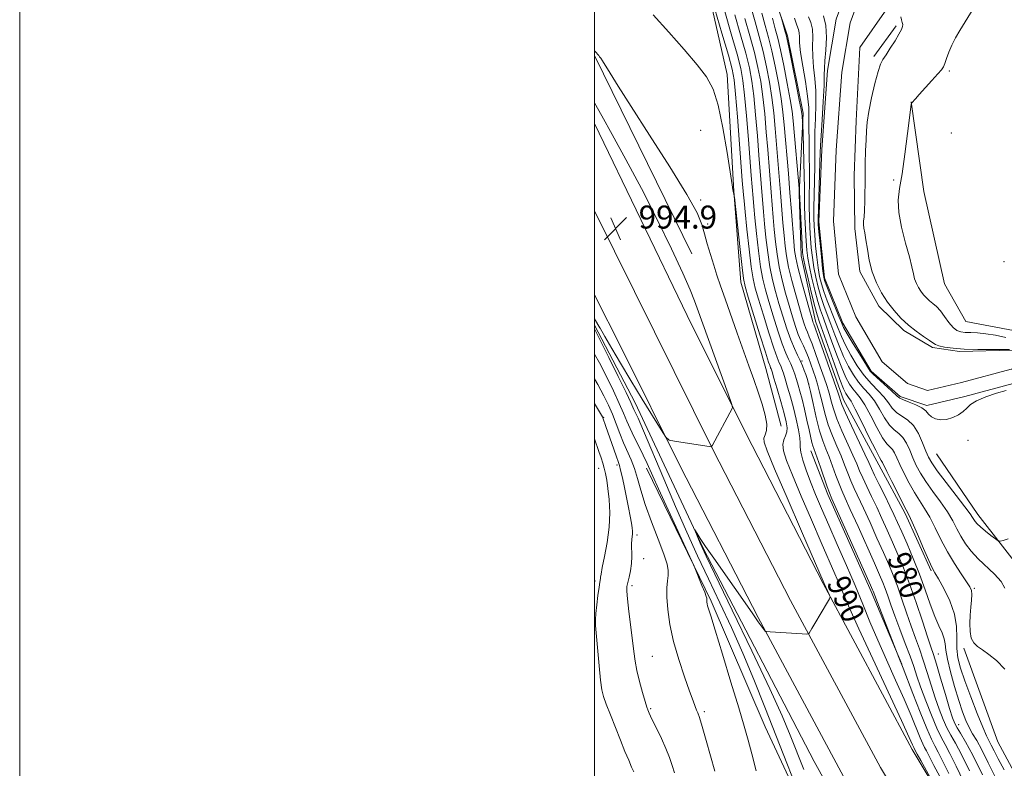
# Model space of a CAD drawing. Extents: x 2162300 to 2165200, y 309800 to 312700.
# Drawn here: x 2162300 to 2162643, y 310145 to 310406 of the extents above; entities that cross this region are included whole.
import ezdxf
from ezdxf.enums import TextEntityAlignment as Align

# ---------------------------------------------------------------- set-up
doc = ezdxf.new("R2010")
doc.units = 0
doc.header["$MEASUREMENT"] = 0
for name, color, linetype, lineweight in [('BREAKLINE DTM HARD', 7, 'Continuous', 0), ('CONTOUR INDEX', 41, 'Continuous', 13), ('CONTOUR INDEX LABEL', 244, 'Continuous', 0), ('CONTOUR INTERMEDIATE', 44, 'Continuous', 0), ('GRID LINE', 7, 'Continuous', 0), ('SPOT ELEVATION', 7, 'Continuous', 0), ('SPOT ELEVATION DTM', 2, 'Continuous', 13), ('STREAM - RIVER CENTERLINE', 11, 'Continuous', 0), ('STREAM - RIVER DOUBLE LINE', 5, 'Continuous', 0)]:
    doc.layers.add(name, color=color, linetype=linetype, lineweight=lineweight)
doc.styles.add('Style-WORKING', font='WORKING.shx')

# ---------------------------------------------------------------- blocks, each defined once
blk = doc.blocks.new('SPOT')
at = {"layer": 'SPOT ELEVATION'}
for p, q in [((-3.91, -3.91), (3.82, 3.81)), ((-1.65, 3.77), (1.72, -3.93))]:
    blk.add_line(p, q, dxfattribs=at)

msp = doc.modelspace()

# ---------------------------------------------------------------- linework, layer by layer
at = {"layer": 'BREAKLINE DTM HARD', "extrusion": (-0.004479, -0.006064, 0.999972), "elevation": -10600.0706, "flags": 128}
msp.add_lwpolyline([(2162579.7045, 310334.5346), (2162587.5848, 310345.2048)], dxfattribs=at)
at = {"layer": 'BREAKLINE DTM HARD', "extrusion": (-0.005886, 0.011999, 0.999911), "elevation": -8012.6457, "flags": 128}
msp.add_lwpolyline([(2162502.2165, 310442.983), (2162468.371, 310511.97)], dxfattribs=at)
at = {"layer": 'BREAKLINE DTM HARD'}
for points in [[(2162519.6, 310536.3, 976.8), (2162537.23, 310510.01, 976.19), (2162546.94, 310483.13, 976.34), (2162552.95, 310455.69, 976.45), (2162559, 310424.56, 974.66), (2162567.1, 310400.31, 973.74), (2162572.58, 310373.4, 973.69), (2162571.2, 310345.38, 976.04), (2162571.89, 310323.72, 976.6), (2162576.81, 310301.03, 977.42), (2162586.53, 310273.62, 977.31), (2162598.85, 310250.99, 976.6), (2162607.96, 310234.14, 976.34), (2162617.09, 310214.13, 976.19)], [(2162512.41, 310507.71, 985.88), (2162537.87, 310423.34, 988.02), (2162546.06, 310386.94, 989.55), (2162548.47, 310346.27, 989.96), (2162550.82, 310314.58, 990.62), (2162559.5, 310284.52, 990.98), (2162564.93, 310264.48, 991.18)], [(2162610.07, 310377.37, 969.97), (2162614.53, 310346.22, 971.81), (2162621.64, 310314.04, 971.4), (2162629.13, 310300.88, 971.3), (2162648.18, 310297.33, 971.7), (2162674.09, 310294.87, 971.6), (2162708.47, 310290.9, 971.7), (2162749.73, 310285.92, 971.76), (2162789.41, 310279.87, 971.96), (2162832.82, 310269.09, 972.47), (2162858.21, 310265.57, 972.57)], [(2162500, 310369.855, 994.8), (2162532.24, 310302.98, 994.8), (2162552.65, 310261.85, 993.77), (2162579.47, 310209.71, 992.14), (2162610.47, 310151.95, 990.45), (2162634.71, 310111.53, 989.47), (2162667.63, 310066.76, 989.53), (2162700.95, 310031.87, 989.17), (2162720.27, 310014.37, 989.32)], [(2162500, 310339.453, 995), (2162520.81, 310297.32, 995), (2162541.27, 310256.1, 993.97), (2162568.18, 310203.78, 992.34), (2162599.38, 310145.65, 990.65), (2162624.08, 310104.46, 989.67), (2162657.84, 310058.55, 989.73), (2162692.05, 310022.73, 989.37), (2162711.99, 310004.67, 989.52)], [(2162500, 310310.201, 994.8), (2162509.38, 310291.66, 994.8), (2162529.89, 310250.35, 993.77), (2162556.89, 310197.85, 992.14), (2162588.29, 310139.35, 990.45), (2162613.45, 310097.39, 989.47), (2162648.05, 310050.34, 989.53), (2162683.15, 310013.59, 989.17), (2162698.156, 310000, 989.279)], [(2162500, 310299.604, 993.733), (2162514.14, 310272.56, 993.33), (2162537.76, 310222, 991.8), (2162576.35, 310147.77, 990.12), (2162603.67, 310098.3, 988.64), (2162626.1, 310065.7, 988.69), (2162664.51, 310016.84, 987.92), (2162679.106, 310000, 987.105)], [(2162606.91, 310181.68, 985.91), (2162596.15, 310206.96, 986.32), (2162581.11, 310240.68, 986.32), (2162575.19, 310255.96, 986.62)], [(2162618.9, 310254.83, 968.75), (2162633.32, 310233.8, 969.36), (2162650.4, 310211.73, 970.84), (2162660.09, 310186.97, 972.62)], [(2162518, 310249.87, 996.59), (2162540.54, 310203.53, 995.78), (2162559.36, 310159.8, 995.01), (2162579.76, 310116.09, 993.74), (2162585.13, 310104.51, 993.38)], [(2162628.38, 310187.26, 974.31), (2162640.25, 310154.58, 974.61), (2162654.71, 310127.74, 975.17), (2162670.21, 310103.54, 976.29), (2162693.1, 310082.05, 977.57), (2162711.15, 310070.02, 978.49), (2162725.49, 310060.62, 978.38), (2162729.29, 310046.38, 978.64)]]:
    msp.add_polyline3d(points, dxfattribs=at)
at = {"layer": 'CONTOUR INDEX', "flags": 128}
for points, elevation in [([(2162634.134, 310413.754), (2162627.087, 310402.251), (2162625.557, 310399.606), (2162624.265, 310397.085), (2162623.221, 310394.641), (2162622.4091, 310392.443), (2162621.805, 310390.7179), (2162621.327, 310389.562), (2162620.652, 310388.539), (2162619.397, 310387.086), (2162617.349, 310384.838), (2162612.8789, 310379.956), (2162611.562, 310378.47), (2162610.387, 310377.065), (2162610.194, 310376.897), (2162610.137, 310376.701), (2162609.98, 310375.494), (2162608.875, 310366.369), (2162607.948, 310359.161), (2162606.964, 310352.362), (2162606.099, 310347.2349), (2162605.614, 310343.12), (2162605.787, 310338.876), (2162606.768, 310333.712), (2162608.174, 310328.233), (2162609.494, 310323.3961), (2162610.345, 310319.914), (2162610.862, 310317.536), (2162611.313, 310315.768), (2162611.911, 310314.201), (2162612.6621, 310312.753), (2162613.517, 310311.424), (2162614.438, 310310.214), (2162615.427, 310309.116), (2162616.4929, 310308.125), (2162617.646, 310307.193), (2162618.9, 310306.12), (2162620.266, 310304.664), (2162621.737, 310302.705), (2162623.237, 310300.6039), (2162624.672, 310298.841), (2162625.993, 310297.774), (2162627.34, 310297.281), (2162628.901, 310297.114), (2162630.838, 310297.049), (2162633.213, 310296.938), (2162636.062, 310296.652), (2162639.381, 310296.108), (2162642.993, 310295.3969)], 970), ([(2162634.953, 310143.111), (2162631.586, 310149.926), (2162629.031, 310154.668), (2162627.256, 310157.617), (2162626.064, 310159.487), (2162625.236, 310161.008), (2162624.474, 310162.9751), (2162623.46, 310166.203), (2162621.9941, 310171.136), (2162620.339, 310176.756), (2162618.877, 310181.675), (2162617.8501, 310184.983), (2162616.964, 310187.668), (2162615.786, 310191.196), (2162614.01, 310196.592), (2162611.829, 310203.121), (2162609.56, 310209.607), (2162607.455, 310215.136), (2162605.507, 310219.84), (2162603.64, 310224.11), (2162601.794, 310228.266), (2162599.955, 310232.339), (2162598.121, 310236.285), (2162596.315, 310240.0441), (2162594.648, 310243.485), (2162593.252, 310246.458), (2162592.182, 310248.939), (2162591.168, 310251.399), (2162589.864, 310254.434), (2162586.0389, 310262.88), (2162584.261, 310267.093), (2162583.047, 310270.502), (2162582.295, 310273.1349), (2162581.794, 310275.165), (2162581.339, 310276.837), (2162580.744, 310278.698), (2162579.829, 310281.364), (2162578.497, 310285.188), (2162576.9879, 310289.451), (2162575.6281, 310293.164), (2162574.659, 310295.613), (2162573.991, 310297.163), (2162573.452, 310298.45), (2162572.883, 310300.059), (2162572.167, 310302.364), (2162571.2029, 310305.684), (2162569.949, 310310.154), (2162568.613, 310315.149), (2162567.464, 310319.858), (2162566.697, 310323.719), (2162566.222, 310327.152), (2162565.872, 310330.829), (2162565.512, 310335.263), (2162564.682, 310345.812), (2162562.832, 310368.117), (2162562.329, 310373.492), (2162561.6861, 310378.84), (2162560.833, 310384.207), (2162559.783, 310389.567), (2162558.565, 310394.876), (2162557.219, 310400.094), (2162555.81, 310405.186), (2162554.411, 310410.119)], 980), ([(2162619.986, 310136.282), (2162613.428, 310148.063), (2162612.165, 310150.369), (2162611.146, 310152.316), (2162610.983, 310152.686), (2162610.619, 310153.542), (2162609.4469, 310156.148), (2162606.747, 310161.995), (2162596.73, 310183.477), (2162591.884, 310193.987), (2162588.67, 310201.172), (2162586.701, 310205.787), (2162585.23, 310209.329), (2162583.6029, 310213.127), (2162578.825, 310224.038), (2162575.428, 310231.843), (2162571.865, 310240.125), (2162568.803, 310247.398), (2162566.766, 310252.54), (2162565.714, 310255.869), (2162565.463, 310258.065), (2162565.801, 310259.727), (2162566.399, 310261.128), (2162566.898, 310262.462), (2162567, 310263.956), (2162566.656, 310265.983), (2162565.876, 310268.955), (2162564.722, 310273.04), (2162563.452, 310277.4449), (2162562.373, 310281.1391), (2162561.714, 310283.356), (2162561.384, 310284.399), (2162561.215, 310284.837), (2162561.014, 310285.317), (2162560.503, 310286.79), (2162559.379, 310290.281), (2162557.493, 310296.309), (2162553.444, 310309.412), (2162552.343, 310313.123), (2162551.759, 310315.868), (2162551.277, 310319.705), (2162550.584, 310325.99), (2162548.614, 310344.2501), (2162548.552, 310344.624), (2162548.176, 310346.327), (2162548.091, 310346.76), (2162547.816, 310348.4449), (2162546.075, 310359.693), (2162544.614, 310368.279), (2162542.97, 310376.164), (2162541.205, 310381.802), (2162538.94, 310386.027), (2162535.68, 310390.272), (2162531.132, 310395.605), (2162525.788, 310401.644), (2162520.341, 310407.644)], 990), ([(2162643.845, 310225.312), (2162642.054, 310224.689), (2162641.059, 310224.42), (2162640.382, 310224.558), (2162639.445, 310225.221), (2162637.849, 310226.448), (2162635.923, 310227.9599), (2162634.178, 310229.399), (2162633.004, 310230.491), (2162632.311, 310231.294), (2162631.889, 310231.951), (2162631.477, 310232.677), (2162630.62, 310233.982), (2162628.813, 310236.451), (2162625.7929, 310240.38), (2162622.267, 310244.925), (2162619.183, 310248.957), (2162617.234, 310251.682), (2162616.1, 310253.659), (2162615.208, 310255.784), (2162614.081, 310258.684), (2162612.634, 310261.909), (2162610.88, 310264.741), (2162608.873, 310266.668), (2162606.825, 310267.994), (2162604.988, 310269.229), (2162603.517, 310270.7791), (2162602.175, 310272.63), (2162600.628, 310274.665), (2162598.63, 310276.818), (2162596.287, 310279.234), (2162593.792, 310282.109), (2162591.336, 310285.538), (2162589.089, 310289.201), (2162587.218, 310292.672), (2162585.818, 310295.665), (2162584.693, 310298.428), (2162583.574, 310301.347), (2162580.922, 310308.146), (2162579.735, 310311.355), (2162578.866, 310314.057), (2162578.2489, 310316.626), (2162577.759, 310319.591), (2162577.298, 310323.291), (2162576.879, 310327.309), (2162576.5409, 310331.036), (2162576.316, 310334.0881), (2162576.208, 310336.975), (2162576.212, 310340.434), (2162576.313, 310344.952), (2162576.451, 310350.034), (2162576.553, 310354.937), (2162576.5731, 310359.134), (2162576.5731, 310362.962), (2162576.6399, 310366.972), (2162576.819, 310371.5531), (2162576.977, 310376.441), (2162576.94, 310381.208), (2162576.603, 310385.525), (2162576.152, 310389.444), (2162575.8421, 310393.114), (2162575.836, 310396.632), (2162575.921, 310399.877), (2162575.79, 310402.677), (2162575.224, 310404.946), (2162574.349, 310406.966)], 970), ([(2162527.744, 310143.8289), (2162526.933, 310146.33), (2162525.993, 310149.146), (2162524.784, 310152.309), (2162523.245, 310155.765), (2162521.63, 310159.104), (2162520.271, 310161.829), (2162519.412, 310163.585), (2162518.954, 310164.58), (2162518.709, 310165.167), (2162518.497, 310165.718), (2162518.17, 310166.705), (2162517.5901, 310168.617), (2162516.682, 310171.748), (2162515.639, 310175.581), (2162514.715, 310179.401), (2162514.0939, 310182.726), (2162513.653, 310186.002), (2162513.195, 310189.911), (2162511.938, 310200.006), (2162511.429, 310204.334), (2162511.2, 310207.066), (2162511.244, 310208.719), (2162511.521, 310210.127), (2162511.97, 310211.955), (2162512.4501, 310214.192), (2162512.804, 310216.6549), (2162512.923, 310219.162), (2162512.864, 310223.5161), (2162512.931, 310225.028), (2162513.163, 310227.068), (2162513.1809, 310227.949), (2162513.07, 310229.072), (2162512.7981, 310230.733), (2162512.346, 310233.139), (2162511.75, 310236.164), (2162510.3299, 310243.189), (2162509.6339, 310246.527), (2162509.05, 310249.1621), (2162508.613, 310250.848), (2162508.18, 310252.148), (2162507.568, 310253.833), (2162506.659, 310256.427), (2162503.936, 310264.328), (2162502.83, 310267.438), (2162502.688, 310267.725), (2162502.012, 310268.913), (2162500, 310272.399)], 1000)]:
    msp.add_lwpolyline(points, dxfattribs=dict(at, elevation=elevation))
at = {"layer": 'CONTOUR INTERMEDIATE', "flags": 128}
for points, elevation in [([(2162620.749, 310141.224), (2162617.974, 310146.436), (2162616.356, 310149.602), (2162615.437, 310151.44), (2162614.795, 310152.66), (2162614.151, 310153.941), (2162613.265, 310155.956), (2162610.069, 310163.797), (2162607.649, 310169.484), (2162604.695, 310176.092), (2162601.5069, 310183.125), (2162598.45, 310190.0131), (2162595.776, 310196.368), (2162593.272, 310202.519), (2162590.6141, 310208.973), (2162587.585, 310216.047), (2162584.411, 310223.283), (2162581.4291, 310230.028), (2162578.903, 310235.791), (2162576.8059, 310240.717), (2162575.041, 310245.109), (2162573.543, 310249.17), (2162572.388, 310252.699), (2162571.689, 310255.3969), (2162571.481, 310257.142), (2162571.497, 310258.543), (2162571.395, 310260.3869), (2162570.914, 310263.2539), (2162570.114, 310266.891), (2162569.136, 310270.835), (2162568.112, 310274.661), (2162567.137, 310278.098), (2162566.3, 310280.914), (2162565.659, 310282.958), (2162565.158, 310284.398), (2162564.715, 310285.4839), (2162564.223, 310286.562), (2162563.496, 310288.355), (2162562.325, 310291.687), (2162560.6099, 310296.992), (2162558.686, 310303.152), (2162556.9959, 310308.666), (2162555.863, 310312.539), (2162555.1219, 310315.803), (2162554.486, 310320.001), (2162553.743, 310326.134), (2162552.976, 310333.048), (2162552.342, 310339.047), (2162551.956, 310342.864), (2162551.762, 310344.949), (2162551.353, 310350.022), (2162549.653, 310372.141), (2162549.017, 310380.043), (2162548.524, 310385.044), (2162547.834, 310388.769), (2162546.507, 310393.66), (2162544.3, 310401.334), (2162537.788, 310423.695)], 988), ([(2162623.161, 310143.617), (2162619.492, 310151.024), (2162618.325, 310153.239), (2162617.156, 310155.566), (2162615.547, 310159.226), (2162613.238, 310164.942), (2162610.692, 310171.447), (2162607.281, 310180.228), (2162605.797, 310183.973), (2162604.197, 310188.124), (2162598.359, 310203.06), (2162597.414, 310205.516), (2162596.829, 310207.094), (2162596.634, 310207.572), (2162595.919, 310209.193), (2162582.554, 310239.156), (2162581.639, 310241.334), (2162580.9, 310243.367), (2162578.518, 310250.212), (2162577.376, 310253.461), (2162576.197, 310256.711), (2162575.906, 310257.644), (2162575.605, 310258.852), (2162574.637, 310263.169), (2162573.86, 310266.577), (2162572.979, 310270.352), (2162572.132, 310273.859), (2162571.423, 310276.62), (2162570.812, 310278.793), (2162570.226, 310280.69), (2162569.603, 310282.56), (2162568.932, 310284.398), (2162568.215, 310286.132), (2162567.432, 310287.806), (2162566.49, 310289.921), (2162565.271, 310293.094), (2162563.727, 310297.674), (2162562.062, 310302.945), (2162560.548, 310307.921), (2162559.385, 310311.942), (2162558.495, 310315.639), (2162557.73, 310319.965), (2162556.981, 310325.53), (2162556.287, 310331.574), (2162555.724, 310336.992), (2162555.345, 310340.964), (2162555.1, 310343.798), (2162554.451, 310351.784), (2162553.478, 310364.258), (2162552.822, 310372.478), (2162552.184, 310379.7421), (2162551.601, 310384.8339), (2162550.822, 310388.967), (2162549.523, 310393.96), (2162547.532, 310401.015), (2162545.272, 310408.866)], 986), ([(2162628.348, 310140.798), (2162625.732, 310146.189), (2162623.547, 310150.608), (2162621.899, 310153.704), (2162620.513, 310156.276), (2162619.015, 310159.41), (2162617.155, 310163.844), (2162615.1651, 310168.942), (2162613.396, 310173.721), (2162612.083, 310177.497), (2162610.978, 310180.782), (2162609.715, 310184.389), (2162608.044, 310188.879), (2162606.17, 310193.808), (2162604.412, 310198.484), (2162603.019, 310202.357), (2162601.945, 310205.451), (2162601.072, 310207.932), (2162600.241, 310210.093), (2162599.115, 310212.742), (2162597.313, 310216.813), (2162591.612, 310229.582), (2162588.9409, 310235.51), (2162587.141, 310239.452), (2162585.975, 310242.051), (2162585.018, 310244.397), (2162583.931, 310247.321), (2162582.735, 310250.608), (2162581.539, 310253.785), (2162580.421, 310256.564), (2162579.347, 310259.394), (2162578.25, 310262.908), (2162577.098, 310267.469), (2162575.99, 310272.351), (2162575.057, 310276.557), (2162574.385, 310279.358), (2162573.89, 310281.116), (2162573.444, 310282.459), (2162572.934, 310283.907), (2162572.309, 310285.53), (2162571.536, 310287.29), (2162570.588, 310289.201), (2162569.476, 310291.506), (2162568.2179, 310294.501), (2162566.844, 310298.357), (2162565.439, 310302.737), (2162564.099, 310307.175), (2162562.906, 310311.346), (2162561.867, 310315.476), (2162560.975, 310319.93), (2162560.22, 310324.926), (2162559.599, 310330.1), (2162559.107, 310334.938), (2162558.734, 310339.063), (2162557.125, 310358.8211), (2162556.596, 310365.545), (2162555.991, 310372.816), (2162555.352, 310379.442), (2162554.679, 310384.625), (2162553.809, 310389.167), (2162552.537, 310394.2651), (2162550.7611, 310400.708), (2162548.785, 310407.639)], 984), ([(2162630.42, 310144.483), (2162627.602, 310150.191), (2162625.475, 310154.164), (2162623.886, 310156.944), (2162622.54, 310159.449), (2162621.196, 310162.426), (2162619.819, 310165.959), (2162618.428, 310169.962), (2162617.038, 310174.316), (2162615.658, 310178.769), (2162614.296, 310183.032), (2162612.947, 310186.931), (2162611.5671, 310190.738), (2162610.099, 310194.84), (2162608.514, 310199.475), (2162606.887, 310204.286), (2162605.316, 310208.769), (2162603.848, 310212.615), (2162602.311, 310216.291), (2162600.477, 310220.461), (2162598.216, 310225.542), (2162595.783, 310230.96), (2162593.531, 310235.897), (2162590.312, 310242.768), (2162589.135, 310245.428), (2162588.056, 310248.13), (2162586.9519, 310251.003), (2162585.701, 310254.11), (2162584.237, 310257.495), (2162582.693, 310261.137), (2162581.256, 310265), (2162580.067, 310269.003), (2162579.097, 310272.877), (2162578.273, 310276.313), (2162577.524, 310279.1019), (2162576.796, 310281.458), (2162576.041, 310283.696), (2162575.222, 310286.05), (2162574.36, 310288.409), (2162573.488, 310290.579), (2162572.629, 310292.454), (2162571.76, 310294.295), (2162570.85, 310296.45), (2162569.867, 310299.201), (2162568.803, 310302.549), (2162567.651, 310306.43), (2162566.428, 310310.75), (2162565.24, 310315.312), (2162564.219, 310319.894), (2162563.458, 310324.323), (2162562.91, 310328.626), (2162562.49, 310332.883), (2162562.123, 310337.163), (2162561.427, 310345.904), (2162560.203, 310360.738), (2162559.714, 310366.8309), (2162559.16, 310373.154), (2162558.5191, 310379.141), (2162557.7561, 310384.416), (2162556.796, 310389.367), (2162555.551, 310394.571), (2162553.99, 310400.401), (2162552.297, 310406.412)], 982), ([(2162639.424, 310142.212), (2162636.918, 310147.357), (2162634.677, 310151.824), (2162632.898, 310155.06), (2162631.492, 310157.44), (2162630.3009, 310159.569), (2162629.1739, 310161.997), (2162628.002, 310165.041), (2162626.686, 310168.964), (2162625.194, 310173.8331), (2162623.761, 310178.942), (2162622.688, 310183.394), (2162622.161, 310186.538), (2162621.916, 310188.717), (2162621.572, 310190.524), (2162620.832, 310192.501), (2162619.717, 310194.986), (2162618.33, 310198.268), (2162616.751, 310202.529), (2162614.98, 310207.534), (2162612.996, 310212.943), (2162610.8229, 310218.398), (2162608.673, 310223.481), (2162606.804, 310227.759), (2162605.372, 310230.991), (2162604.126, 310233.717), (2162602.711, 310236.673), (2162600.902, 310240.34), (2162598.984, 310244.202), (2162597.37, 310247.4889), (2162596.307, 310249.748), (2162595.385, 310251.794), (2162594.027, 310254.759), (2162589.386, 310264.623), (2162587.267, 310269.185), (2162586.027, 310272.002), (2162585.4929, 310273.393), (2162585.154, 310274.572), (2162584.692, 310275.938), (2162579.617, 310290.492), (2162577.769, 310295.75), (2162576.689, 310298.772), (2162576.222, 310300.031), (2162576.055, 310300.45), (2162575.898, 310300.918), (2162575.531, 310302.1779), (2162574.755, 310304.939), (2162573.471, 310309.557), (2162571.986, 310314.985), (2162570.708, 310319.823), (2162569.936, 310323.1149), (2162569.533, 310325.678), (2162569.255, 310328.774), (2162568.453, 310339.194), (2162567.938, 310345.72), (2162567.385, 310352.411), (2162565.949, 310369.403), (2162565.4981, 310373.829), (2162564.8529, 310378.54), (2162563.91, 310383.998), (2162562.77, 310389.767), (2162561.579, 310395.182), (2162560.448, 310399.787), (2162559.323, 310403.959), (2162558.111, 310408.281)], 978), ([(2162642.4841, 310144.845), (2162640.369, 310148.739), (2162638.941, 310151.522), (2162637.965, 310153.45), (2162637.192, 310154.89), (2162636.31, 310156.657), (2162634.993, 310159.679), (2162633.046, 310164.525), (2162630.809, 310170.335), (2162628.757, 310175.893), (2162627.271, 310180.287), (2162626.373, 310183.833), (2162625.993, 310187.154), (2162625.987, 310190.763), (2162625.9, 310194.75), (2162625.205, 310199.093), (2162623.572, 310203.672), (2162621.474, 310207.955), (2162619.584, 310211.311), (2162618.367, 310213.413), (2162617.4539, 310215.158), (2162616.271, 310217.7471), (2162614.43, 310221.955), (2162612.306, 310226.841), (2162610.462, 310231.04), (2162609.277, 310233.618), (2162608.3841, 310235.392), (2162607.23, 310237.612), (2162605.447, 310241.133), (2162603.405, 310245.226), (2162601.661, 310248.765), (2162600.152, 310251.884), (2162599.944, 310252.24), (2162599.6999, 310252.5431), (2162599.087, 310253.556), (2162597.761, 310256.091), (2162595.548, 310260.571), (2162592.957, 310265.864), (2162590.662, 310270.452), (2162589.174, 310273.1991), (2162588.338, 310274.502), (2162587.831, 310275.141), (2162587.342, 310275.895), (2162586.599, 310277.523), (2162585.338, 310280.783), (2162583.431, 310286.041), (2162578.216, 310300.738), (2162577.42, 310303.1871), (2162576.608, 310306.1559), (2162575.484, 310310.6319), (2162574.245, 310315.729), (2162573.209, 310320.096), (2162572.608, 310322.844), (2162572.321, 310324.927), (2162572.14, 310327.764), (2162571.211, 310345.983), (2162569.065, 310370.713), (2162568.667, 310374.17), (2162568.0199, 310378.239), (2162566.988, 310383.789), (2162565.757, 310389.967), (2162564.593, 310395.487), (2162563.677, 310399.48), (2162562.836, 310402.732), (2162561.811, 310406.443)], 976), ([(2162642.667, 310179.916), (2162639.764, 310182.891), (2162637.149, 310185.056), (2162634.919, 310186.62), (2162633.1521, 310187.824), (2162631.853, 310189.0359), (2162631.009, 310190.656), (2162630.591, 310192.962), (2162630.501, 310195.751), (2162630.628, 310198.701), (2162630.86, 310201.512), (2162631.088, 310203.977), (2162631.203, 310205.9119), (2162631.082, 310207.266), (2162630.54, 310208.524), (2162629.377, 310210.301), (2162627.488, 310213.059), (2162625.143, 310216.64), (2162622.708, 310220.728), (2162620.477, 310225.009), (2162618.456, 310229.157), (2162616.579, 310232.843), (2162614.782, 310235.872), (2162613.012, 310238.57), (2162611.214, 310241.394), (2162609.376, 310244.65), (2162607.637, 310248.037), (2162606.176, 310251.105), (2162605.111, 310253.495), (2162604.313, 310255.226), (2162603.589, 310256.407), (2162601.666, 310258.368), (2162600.17, 310260.47), (2162598.205, 310263.973), (2162596.029, 310268.119), (2162593.984, 310271.856), (2162592.326, 310274.405), (2162590.988, 310276.079), (2162589.818, 310277.464), (2162588.6731, 310279.109), (2162587.429, 310281.415), (2162585.965, 310284.746), (2162584.227, 310289.249), (2162582.416, 310294.206), (2162580.801, 310298.686), (2162579.568, 310302.051), (2162578.587, 310304.84), (2162577.65, 310307.889), (2162576.612, 310311.773), (2162575.5799, 310316.028), (2162574.725, 310319.928), (2162574.171, 310322.993), (2162573.841, 310325.721), (2162573.6069, 310328.855), (2162573.373, 310332.887), (2162573.158, 310337.318), (2162573.011, 310341.4), (2162572.9591, 310344.659), (2162572.95, 310347.726), (2162572.914, 310351.508), (2162572.801, 310356.545), (2162572.647, 310361.899), (2162572.388, 310369.733), (2162572.352, 310370.234), (2162572.157, 310372.483), (2162572.079, 310373.183), (2162571.823, 310374.656), (2162571.1869, 310377.939), (2162570.065, 310383.58), (2162567.608, 310395.792), (2162566.935, 310399.066), (2162566.584, 310400.643), (2162566.306, 310401.695), (2162564.872, 310406.947)], 974), ([(2162642.657, 310208.073), (2162641.354, 310210.473), (2162639.117, 310213.001), (2162633.4171, 310218.283), (2162630.998, 310220.931), (2162629.032, 310223.561), (2162627.416, 310226.172), (2162626.012, 310228.793), (2162624.542, 310231.563), (2162622.696, 310234.647), (2162620.288, 310238.126), (2162617.639, 310241.748), (2162615.198, 310245.175), (2162613.305, 310248.1661), (2162611.869, 310250.848), (2162610.692, 310253.444), (2162609.596, 310256.089), (2162608.473, 310258.567), (2162607.235, 310260.574), (2162605.816, 310261.959), (2162604.246, 310263.181), (2162602.579, 310264.849), (2162600.861, 310267.376), (2162599.102, 310270.375), (2162597.306, 310273.26), (2162595.478, 310275.611), (2162593.637, 310277.656), (2162591.805, 310279.787), (2162590.005, 310282.324), (2162588.259, 310285.308), (2162586.591, 310288.709), (2162585.022, 310292.457), (2162583.555, 310296.317), (2162582.188, 310300.017), (2162580.921, 310303.364), (2162579.755, 310306.493), (2162578.692, 310309.622), (2162577.739, 310312.915), (2162576.914, 310316.327), (2162576.242, 310319.759), (2162575.735, 310323.142), (2162575.36, 310326.515), (2162575.074, 310329.945), (2162574.845, 310333.487), (2162574.6831, 310337.147), (2162574.611, 310340.917), (2162574.636, 310344.819), (2162574.697, 310348.987), (2162574.722, 310353.583), (2162574.661, 310358.65), (2162574.564, 310363.746), (2162574.509, 310368.309), (2162574.524, 310372.008), (2162574.453, 310375.431), (2162574.092, 310379.399), (2162573.327, 310384.426), (2162572.402, 310389.813), (2162571.6499, 310394.553), (2162571.307, 310397.885), (2162571.222, 310400.02), (2162571.143, 310401.411), (2162570.861, 310402.542), (2162570.321, 310404.01), (2162569.509, 310406.439)], 972), ([(2162643.1641, 310276.907), (2162639.841, 310275.927), (2162636.069, 310274.651), (2162632.808, 310273.286), (2162630.742, 310272.001), (2162629.454, 310270.793), (2162628.248, 310269.613), (2162626.5879, 310268.456), (2162624.566, 310267.467), (2162622.427, 310266.831), (2162620.399, 310266.6859), (2162618.62, 310266.996), (2162617.209, 310267.6791), (2162616.188, 310268.644), (2162615.203, 310269.768), (2162613.804, 310270.916), (2162611.7171, 310271.971), (2162609.377, 310272.881), (2162607.397, 310273.608), (2162606.173, 310274.181), (2162605.248, 310274.885), (2162603.209, 310276.738), (2162596.848, 310282.575), (2162595.886, 310283.633), (2162592.667, 310288.753), (2162589.9179, 310293.093), (2162587.845, 310296.636), (2162586.614, 310298.873), (2162585.831, 310300.539), (2162584.961, 310302.677), (2162582.09, 310309.799), (2162580.777, 310313.087), (2162579.994, 310315.198), (2162579.584, 310316.924), (2162579.276, 310319.422), (2162578.8619, 310323.441), (2162578.398, 310328.103), (2162578.008, 310332.127), (2162577.787, 310334.688), (2162577.7321, 310336.804), (2162577.813, 310339.951), (2162578.384, 310356.29), (2162578.486, 310359.618), (2162578.582, 310362.177), (2162578.772, 310365.634), (2162579.114, 310371.098), (2162579.501, 310377.45), (2162579.7881, 310383.018), (2162579.88, 310386.624), (2162579.903, 310389.074), (2162580.035, 310391.675), (2162580.365, 310395.379), (2162580.62, 310399.735), (2162580.438, 310403.942), (2162579.587, 310407.35)], 968), ([(2162606.51, 310406.993), (2162606.734, 310405.8861), (2162606.988, 310405.044), (2162607.154, 310404.33), (2162607.111, 310403.582), (2162606.7271, 310402.545), (2162605.866, 310400.938), (2162604.479, 310398.6259), (2162602.855, 310396.046), (2162601.369, 310393.782), (2162600.286, 310392.163), (2162599.444, 310390.513), (2162598.571, 310387.905), (2162597.485, 310383.744), (2162596.345, 310378.766), (2162595.401, 310374.044), (2162594.832, 310370.351), (2162594.552, 310367.274), (2162594.405, 310364.103), (2162594.267, 310360.292), (2162594.137, 310355.962), (2162594.044, 310351.399), (2162593.968, 310342.831), (2162593.883, 310339.553), (2162593.716, 310337.308), (2162593.552, 310335.809), (2162593.504, 310334.64), (2162593.653, 310333.399), (2162593.968, 310331.755), (2162594.383, 310329.392), (2162594.872, 310326.121), (2162595.549, 310322.256), (2162596.561, 310318.237), (2162598.014, 310314.432), (2162599.836, 310310.914), (2162601.912, 310307.686), (2162604.149, 310304.747), (2162606.55, 310302.083), (2162609.139, 310299.6749), (2162611.873, 310297.526), (2162614.435, 310295.716), (2162616.4419, 310294.343), (2162617.674, 310293.4561), (2162618.578, 310292.904), (2162619.763, 310292.483), (2162621.744, 310292.042), (2162624.659, 310291.624), (2162628.549, 310291.3199), (2162633.287, 310291.195), (2162638.069, 310291.193), (2162641.92, 310291.228), (2162644.268, 310291.212)], 968), ([(2162572.74, 310145.013), (2162568.045, 310156.9251), (2162565.215, 310163.634), (2162560.9231, 310173.1049), (2162554.715, 310186.245), (2162547.885, 310200.462), (2162538.834, 310219.188), (2162537.35, 310222.307), (2162536.719, 310223.723), (2162534.7979, 310228.317), (2162534.799, 310228.3909), (2162535.6091, 310227.099), (2162536.694, 310225.439), (2162538.588, 310222.653), (2162541.443, 310218.547), (2162548.5419, 310208.406), (2162554.752, 310199.468), (2162556.91, 310196.386), (2162558.255, 310194.5239), (2162558.963, 310193.605), (2162559.438, 310193.071), (2162559.552, 310193.009), (2162559.723, 310192.994), (2162561.029, 310192.925), (2162572.194, 310192.229), (2162573.795, 310192.142), (2162574.439, 310192.208), (2162574.679, 310192.48), (2162575.595, 310194.08), (2162576.608, 310195.806), (2162580.996, 310203.18), (2162581.717, 310204.434), (2162581.903, 310205.0661), (2162581.7129, 310205.618), (2162579.847, 310209.685), (2162571.952, 310227.896), (2162566.923, 310239.533), (2162562.5641, 310249.688), (2162559.976, 310255.896), (2162558.938, 310258.922), (2162558.896, 310260.339), (2162559.322, 310261.519), (2162559.791, 310263.0211), (2162559.899, 310265.202), (2162559.35, 310268.307), (2162558.266, 310272.126), (2162556.874, 310276.337), (2162555.351, 310280.719), (2162553.672, 310285.447), (2162549.6, 310296.875), (2162545.402, 310308.75), (2162543.8169, 310313.276), (2162542.5399, 310317.022), (2162541.402, 310320.543), (2162540.275, 310324.25), (2162539.198, 310327.986), (2162538.251, 310331.45), (2162537.331, 310334.636), (2162535.607, 310338.715), (2162532.065, 310345.151), (2162526.147, 310354.761), (2162519.111, 310365.771), (2162512.669, 310375.76), (2162508.153, 310382.846), (2162505.366, 310387.313), (2162502.732, 310391.602), (2162502.13, 310392.539), (2162501.746, 310393.088), (2162501.428, 310393.498), (2162501.127, 310393.852), (2162500.477, 310394.563), (2162500, 310395.14)], 992), ([(2162500, 310301.9), (2162501.821, 310298.699), (2162501.881, 310298.65), (2162503.56, 310295.664), (2162505.9369, 310291.555), (2162508.991, 310286.38), (2162512.59, 310280.375), (2162516.518, 310273.905), (2162523.087, 310263.19), (2162524.743, 310260.632), (2162525.959, 310259.6), (2162527.778, 310259.21), (2162540.581, 310257.315), (2162540.684, 310257.374), (2162540.968, 310257.853), (2162547.86, 310270.609), (2162547.9609, 310271.082), (2162547.583, 310272.405), (2162546.402, 310275.714), (2162537.622, 310300.069), (2162535.689, 310305.523), (2162534.746, 310308.137), (2162533.233, 310311.894), (2162530.653, 310317.724), (2162526.681, 310326.193), (2162521.695, 310336.424), (2162516.243, 310347.178), (2162510.874, 310357.299), (2162506.118, 310365.968), (2162502.504, 310372.448), (2162500, 310376.972)], 994), ([(2162573.465, 310130.418), (2162567.11, 310146.578), (2162559.253, 310166.679), (2162555.43, 310176.27), (2162551.562, 310185.514), (2162547.574, 310194.433), (2162543.55, 310203.036), (2162539.612, 310211.326), (2162535.833, 310219.385), (2162532.079, 310227.611), (2162528.161, 310236.4809), (2162524.022, 310246.142), (2162516.992, 310262.815), (2162515.083, 310267.254), (2162514.12, 310269.395), (2162513.68, 310270.328), (2162513.327, 310271.12), (2162512.581, 310272.745), (2162510.952, 310276.154), (2162508.184, 310281.833), (2162504.954, 310288.408), (2162500, 310298.411)], 994), ([(2162556.234, 310144.479), (2162554.665, 310150.4091), (2162553.375, 310155.202), (2162552.005, 310160.04), (2162550.108, 310166.475), (2162547.43, 310175.409), (2162544.48, 310185.168), (2162541.961, 310193.432), (2162540.398, 310198.471), (2162539.3, 310201.979), (2162539.131, 310202.683), (2162539.044, 310203.244), (2162539.013, 310203.675), (2162539.016, 310203.997), (2162539.056, 310204.42), (2162539.036, 310204.645), (2162538.836, 310205.258), (2162538.288, 310206.666), (2162537.312, 310209.077), (2162534.561, 310215.747), (2162533.756, 310217.544), (2162525.545, 310235.392), (2162522.243, 310242.64), (2162518.292, 310251.464), (2162516.895, 310254.4519), (2162515.345, 310257.556), (2162513.7431, 310260.715), (2162512.309, 310263.665), (2162511.164, 310266.283), (2162510.04, 310269), (2162508.569, 310272.383), (2162506.506, 310276.79), (2162504.08, 310281.729), (2162501.641, 310286.499), (2162500, 310289.57)], 996), ([(2162541.857, 310144.419), (2162538.837, 310155.027), (2162537.397, 310159.988), (2162536.448, 310163.048), (2162535.878, 310164.658), (2162535.466, 310165.673), (2162534.994, 310166.892), (2162534.253, 310168.902), (2162533.0391, 310172.232), (2162531.253, 310177.196), (2162529.23, 310183.231), (2162527.41, 310189.556), (2162526.145, 310195.483), (2162525.419, 310200.703), (2162525.128, 310204.998), (2162525.157, 310208.239), (2162525.354, 310210.641), (2162525.561, 310212.509), (2162525.598, 310214.219), (2162525.204, 310216.443), (2162524.101, 310219.926), (2162522.152, 310225.11), (2162519.795, 310231.23), (2162517.613, 310237.215), (2162516.037, 310242.222), (2162514.892, 310246.304), (2162513.854, 310249.738), (2162512.668, 310252.794), (2162510.022, 310258.709), (2162508.73, 310261.953), (2162507.465, 310265.318), (2162506.187, 310268.612), (2162504.828, 310271.747), (2162503.205, 310275.051), (2162501.11, 310278.958), (2162500, 310280.942)], 998), ([(2162513.657, 310144.19), (2162512.864, 310145.838), (2162511.844, 310148.187), (2162510.554, 310151.308), (2162508.994, 310155.164), (2162507.216, 310159.606), (2162505.461, 310164.037), (2162504.019, 310167.749), (2162503.093, 310170.3529), (2162502.531, 310172.724), (2162502.092, 310176.057), (2162501.5921, 310181.105), (2162500.349, 310195.057), (2162500.262, 310197.176), (2162500.387, 310199.321), (2162500.716, 310202.291), (2162501.1451, 310205.592), (2162501.543, 310208.412), (2162501.8089, 310210.144), (2162502.018, 310211.459), (2162502.059, 310211.936), (2162502.222, 310213.011), (2162502.6709, 310215.275), (2162503.485, 310219.105), (2162504.402, 310224.017), (2162505.076, 310229.313), (2162505.252, 310234.378), (2162505.041, 310238.926), (2162504.643, 310242.752), (2162504.223, 310245.728), (2162503.7979, 310248.026), (2162503.35, 310249.892), (2162502.851, 310251.587), (2162502.244, 310253.423), (2162501.466, 310255.725), (2162500, 310260.112)], 1002)]:
    msp.add_lwpolyline(points, dxfattribs=dict(at, elevation=elevation))
at = {"layer": 'GRID LINE', "flags": 128}
for points in [[(2162300, 309800), (2165200, 309800), (2165200, 312700), (2162300, 312700), (2162300, 309800)], [(2162500, 310000), (2165000, 310000), (2165000, 312500), (2162500, 312500), (2162500, 310000)]]:
    msp.add_lwpolyline(points, dxfattribs=at)
at = {"layer": 'SPOT ELEVATION DTM'}
for p in [(2162623.37, 310388.1, 970.25), (2162536.83, 310367.41, 990.9), (2162624.08, 310366.47, 971.07), (2162603.96, 310350.21, 969.33), (2162536.93, 310343.15, 991.72), (2162539.29, 310334.89, 991.63), (2162642.36, 310321.76, 971.86), (2162572.11, 310287.21, 983.83), (2162574.42, 310279.15, 984.1), (2162503.08, 310267.57, 999.89), (2162629.83, 310259.5, 968.31), (2162501.36, 310249.78, 1002.77), (2162507.79, 310251, 1000.36), (2162514.74, 310226.63, 999.61), (2162517.08, 310218.36, 999.31), (2162500.13, 310210.55, 1002.35), (2162513.03, 310209.03, 999.62), (2162632.09, 310207.99, 973.76), (2162520.09, 310184.33, 999), (2162619.56, 310185.24, 979.18), (2162519.46, 310166.2, 999.83), (2162538.11, 310165.14, 997.71), (2162626.61, 310160.64, 979.22)]:
    msp.add_point(p, dxfattribs=at)
at = {"layer": 'STREAM - RIVER CENTERLINE'}
msp.add_polyline3d([(2162699.8, 310265.06, 968.05), (2162677.63, 310276.41, 967.92), (2162663.13, 310284.31, 967.89), (2162644.91, 310284.35, 967.89), (2162627.59, 310279.72, 967.84), (2162615.84, 310276.91, 967.73), (2162608.77, 310279.29, 967.65), (2162600.07, 310286.9, 967.52), (2162590.86, 310302.59, 967.47), (2162584.87, 310317.34, 967.37), (2162583.05, 310335.79, 967.34), (2162583.97, 310360.53, 967.49), (2162586.01, 310387.66, 967.34), (2162588.83, 310404.89, 967.08), (2162595.29, 310422.29, 966.31), (2162597.62, 310434.19, 965.7), (2162598.48, 310452.19, 965.47), (2162599.12, 310475.44, 965.13), (2162596.26, 310507.54, 965.1), (2162591.34, 310535.65, 964.89), (2162585.17, 310569.05, 964.89), (2162583.39, 310596.9, 964.76), (2162585.15, 310616.17, 964.39)], dxfattribs=at)
at = {"layer": 'STREAM - RIVER DOUBLE LINE'}
for points in [[(2162698.29, 310260.22, 968.05), (2162675.3, 310271.99, 967.92), (2162661.85, 310279.31, 967.89), (2162645.56, 310279.35, 967.89), (2162628.82, 310274.87, 967.84), (2162615.61, 310271.71, 967.73), (2162606.23, 310274.87, 967.65), (2162596.17, 310283.67, 967.52), (2162586.36, 310300.37, 967.52), (2162579.96, 310316.13, 967.52), (2162578.04, 310335.64, 967.52), (2162578.98, 310360.81, 967.52), (2162581.04, 310388.25, 967.34), (2162583.97, 310406.18, 967.08), (2162590.46, 310423.65, 966.31), (2162592.64, 310434.79, 965.7), (2162593.48, 310452.38, 965.47), (2162594.11, 310475.29, 965.13), (2162591.3, 310506.89, 965.1), (2162586.42, 310534.76, 964.89), (2162580.2, 310568.43, 964.89), (2162578.38, 310596.97, 964.76), (2162580.17, 310616.67, 964.39)], [(2162645.3, 310290.98, 967.89), (2162626.92, 310290.53, 967.84), (2162617.55, 310291.91, 967.73), (2162607.5, 310297.8, 967.65), (2162598.89, 310306.29, 967.52), (2162592.19, 310318.34, 967.52), (2162590.47, 310333.33, 967.52), (2162590.33, 310351.72, 967.52), (2162591, 310370.76, 967.52), (2162592.26, 310396.26, 967.34), (2162601.68, 310409.71, 967.08), (2162605.57, 310428.94, 966.31), (2162606.74, 310445.4, 965.7), (2162608.06, 310463.96, 965.47), (2162604.52, 310484.75, 965.13), (2162602.25, 310507.48, 965.1), (2162601.9, 310533.93, 964.89), (2162600.96, 310552.31, 964.89), (2162595.32, 310572.92, 964.76), (2162592.58, 310595.16, 964.39), (2162596.94, 310615.52, 964.21)]]:
    msp.add_polyline3d(points, dxfattribs=at)

# ---------------------------------------------------------------- block references
at = {"layer": 'SPOT ELEVATION'}
msp.add_blockref('SPOT', (2162507.313, 310333.272, 994.941), dxfattribs=at)

# ---------------------------------------------------------------- texts
at = {"layer": 'CONTOUR INDEX LABEL', "style": 'Style-WORKING', "width": 0.875}
for s, rotation, p in [('980', 290.199997, (2162605.408, 310220.067, 980)), ('990', 293.699997, (2162584.258, 310211.597, 990))]:
    msp.add_text(s, height=8, rotation=rotation, dxfattribs=at).set_placement(p, align=Align.MIDDLE_LEFT)
at = {"layer": 'SPOT ELEVATION', "style": 'Style-WORKING'}
msp.add_text('994.9', height=8, dxfattribs=at).set_placement((2162515.313, 310333.272, 994.941))

doc.saveas('drawing.dxf')
